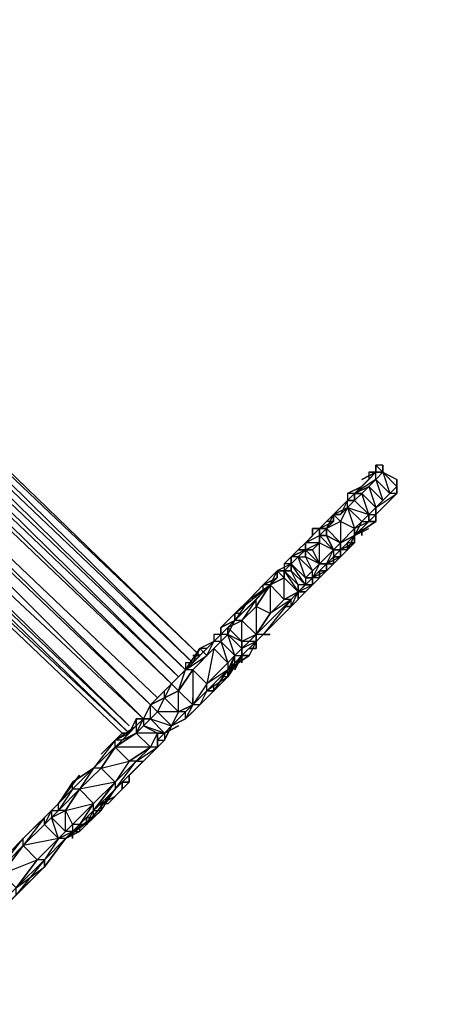
# Model space of a CAD drawing. Extents: x -1632 to 18169, y -1505 to 1595.
# Drawn here: x 116 to 366, y -94 to 477 of the extents above; entities that cross this region are included whole.
import ezdxf

# ---------------------------------------------------------------- set-up
doc = ezdxf.new("R2010")
doc.units = 0
doc.header["$MEASUREMENT"] = 0

# ---------------------------------------------------------------- blocks, each defined once
blk = doc.blocks.new('FREE SPACE NOTE')
at = {"color": 3, "insert": (-717.02, 943.58), "char_height": 60, "attachment_point": 1}
blk.add_mtext_dynamic_manual_height_columns('\\pi311.41;FREE SPACE \\P\\pi121.41;MUST NOT OVERLAP \\P\\pi41.413;ANY OTHER FALL ZONE', width=1202.8264, gutter_width=1, heights=[0], dxfattribs=at)

msp = doc.modelspace()

# ---------------------------------------------------------------- linework, layer by layer
at = {"flags": 128}
for points in [[(-33.07, 349.67), (220.05, 108.54), (-33.07, 353.75), (220.05, 108.54), (215.97, 104.47), (-33.07, 349.67)], [(-41.23, 341.51), (207.81, 96.31), (211.89, 100.39), (-37.15, 345.59)], [(-37.15, 345.59), (215.97, 104.47), (211.89, 100.39), (-41.23, 341.51)], [(-49.39, 333.11), (203.73, 92.23), (-45.31, 337.19)], [(-45.31, 337.19), (207.81, 96.31), (203.73, 92.23), (207.81, 96.31), (211.89, 100.39), (215.97, 104.47), (220.05, 108.54), (215.97, 108.54), (220.05, 108.54)], [(-49.39, 333.11), (203.73, 92.23), (-49.39, 333.11)], [(-77.94, 304.56), (-73.86, 308.64), (-77.94, 304.56), (175.18, 63.68), (179.26, 63.68), (-73.86, 308.64), (179.26, 67.76), (-69.78, 312.72), (187.42, 71.84), (-61.62, 320.88), (191.5, 79.99)], [(-61.62, 320.88), (191.5, 79.99), (-57.54, 324.96), (195.58, 84.07)], [(326.09, 218.91), (322.01, 218.91), (322.01, 214.83), (322.01, 218.91), (326.09, 214.83), (322.01, 214.83)], [(334.25, 206.67), (326.09, 214.83), (334.25, 210.75), (334.25, 206.67), (330.17, 202.59), (326.09, 198.52), (322.01, 194.44), (317.94, 190.36), (313.86, 186.28), (309.78, 182.2), (301.62, 174.04), (297.54, 169.97), (289.39, 161.81), (285.31, 157.73), (281.23, 153.65), (281.23, 149.57), (277.15, 149.57), (277.15, 145.49), (268.99, 141.17), (260.83, 133.02), (252.68, 120.78), (244.52, 116.7), (244.52, 112.62), (240.44, 108.54), (236.36, 104.47), (224.13, 92.23), (215.97, 79.99), (207.81, 75.92), (203.73, 67.76), (199.65, 63.68), (195.58, 63.68), (191.5, 55.52), (179.26, 47.36), (171.1, 35.13), (158.63, 22.89), (146.39, 10.66), (142.31, 6.58), (138.23, 2.5), (126, -9.74), (113.76, -26.05)], [(322.01, 214.83), (317.94, 214.83), (317.94, 210.75), (313.86, 206.67), (305.7, 202.59), (305.7, 198.52), (301.62, 194.44), (297.54, 190.36), (289.39, 182.2), (285.31, 182.2), (285.31, 178.12), (281.23, 174.04), (277.15, 169.97), (273.07, 165.89), (268.99, 161.81), (268.99, 157.73), (264.91, 157.73), (264.91, 153.65), (256.76, 149.57)], [(326.09, 214.83), (322.01, 210.75), (317.94, 206.67), (313.86, 202.59), (309.78, 198.52), (305.7, 194.44), (301.62, 186.28), (293.46, 182.2), (293.46, 178.12), (289.39, 178.12), (289.39, 174.04), (285.31, 169.97), (289.39, 161.81), (281.23, 169.97), (289.39, 161.81), (297.54, 169.97), (289.39, 178.12), (297.54, 169.97), (289.39, 178.12)], [(326.09, 214.83), (322.01, 210.75), (317.94, 206.67), (313.86, 202.59), (309.78, 198.52), (305.7, 194.44), (301.62, 186.28), (293.46, 182.2), (293.46, 178.12), (289.39, 178.12), (289.39, 174.04), (285.31, 169.97)], [(322.01, 214.83), (317.94, 214.83), (317.94, 210.75), (322.01, 214.83), (309.78, 202.59), (313.86, 202.59)], [(322.01, 214.83), (309.78, 202.59)], [(313.86, 206.67), (317.94, 210.75), (309.78, 202.59), (322.01, 214.83)], [(322.01, 214.83), (317.94, 214.83)], [(317.94, 210.75), (322.01, 214.83)], [(326.09, 214.83), (322.01, 214.83)], [(334.25, 210.75), (334.25, 206.67), (330.17, 202.59), (326.09, 198.52), (322.01, 194.44), (317.94, 190.36), (313.86, 186.28), (309.78, 182.2), (301.62, 174.04), (297.54, 169.97), (289.39, 161.81), (285.31, 157.73), (281.23, 153.65), (281.23, 149.57), (277.15, 149.57), (277.15, 145.49), (268.99, 141.17), (260.83, 133.02), (252.68, 120.78), (244.52, 116.7), (244.52, 112.62), (240.44, 108.54), (236.36, 104.47), (224.13, 92.23), (215.97, 79.99), (207.81, 75.92), (203.73, 67.76), (199.65, 63.68), (195.58, 63.68), (191.5, 55.52), (179.26, 47.36), (171.1, 35.13), (158.63, 22.89), (146.39, 10.66), (142.31, 6.58), (138.23, 2.5), (126, -9.74), (113.76, -26.05)], [(297.54, 190.36), (305.7, 194.44), (309.78, 198.52), (305.7, 198.52), (309.78, 198.52), (305.7, 198.52), (309.78, 198.52), (313.86, 202.59), (317.94, 206.67)], [(334.25, 202.59), (330.17, 198.52), (326.09, 194.44), (322.01, 190.36), (322.01, 186.28), (317.94, 186.28), (322.01, 190.36), (317.94, 186.28), (313.86, 182.2), (309.78, 178.12), (317.94, 182.2)], [(322.01, 186.28), (322.01, 190.36), (326.09, 194.44), (330.17, 198.52), (334.25, 202.59)], [(334.25, 202.59), (322.01, 190.36), (322.01, 194.44), (322.01, 190.36), (326.09, 194.44)], [(334.25, 202.59), (330.17, 202.59)], [(301.62, 169.97), (309.78, 174.04), (309.78, 178.12), (322.01, 186.28), (322.01, 190.36), (326.09, 194.44)], [(301.62, 186.28), (305.7, 194.44)], [(305.7, 194.44), (317.94, 190.36), (309.78, 198.52), (317.94, 190.36), (309.78, 198.52), (317.94, 190.36), (313.86, 186.28)], [(322.01, 194.44), (317.94, 190.36), (322.01, 190.36)], [(322.01, 190.36), (322.01, 194.44)], [(297.54, 190.36), (297.54, 186.28)], [(322.01, 190.36), (317.94, 186.28), (309.78, 178.12), (313.86, 182.2), (317.94, 186.28), (317.94, 190.36), (313.86, 186.28), (309.78, 178.12), (313.86, 182.2), (313.86, 178.12)], [(322.01, 190.36), (322.01, 186.28), (309.78, 178.12), (317.94, 182.2)], [(317.94, 186.28), (322.01, 190.36)], [(289.39, 182.2), (297.54, 186.28)], [(301.62, 174.04), (309.78, 182.2), (301.62, 186.28), (301.62, 174.04), (297.54, 169.97)], [(309.78, 178.12), (309.78, 182.2), (313.86, 186.28), (317.94, 186.28), (313.86, 182.2)], [(313.86, 186.28), (309.78, 178.12)], [(105.6, -17.89), (117.84, -1.58), (130.08, 10.66), (134.15, 14.73), (142.31, 18.81), (150.47, 31.05), (162.95, 43.29), (171.1, 55.52), (183.34, 63.68), (187.42, 67.76), (191.5, 71.84), (195.58, 75.92), (199.65, 84.07), (207.81, 88.15), (215.97, 100.39), (228.2, 112.62), (232.28, 116.7), (236.36, 120.78), (236.36, 124.86), (244.52, 128.94), (252.68, 137.1), (260.83, 149.57), (268.99, 153.65), (268.99, 157.73), (273.07, 157.73), (273.07, 161.81), (277.15, 165.89), (281.23, 165.89), (281.23, 169.97), (289.39, 161.81), (289.39, 174.04), (297.54, 169.97), (293.46, 178.12), (301.62, 174.04), (293.46, 182.2)], [(289.39, 182.2), (285.31, 178.12)], [(289.39, 182.2), (293.46, 182.2)], [(301.62, 169.97), (309.78, 174.04), (309.78, 178.12)], [(309.78, 178.12), (309.78, 174.04), (305.7, 174.04)], [(309.78, 182.2), (309.78, 178.12)], [(313.86, 178.12), (313.86, 182.2)], [(297.54, 161.81), (301.62, 165.89), (305.7, 169.97), (305.7, 174.04)], [(105.6, -17.89), (117.84, -1.58), (130.08, 10.66), (134.15, 14.73), (142.31, 18.81), (150.47, 31.05), (162.95, 43.29), (171.1, 55.52), (183.34, 63.68), (187.42, 67.76), (191.5, 71.84), (195.58, 75.92), (199.65, 84.07), (207.81, 88.15), (215.97, 100.39), (228.2, 112.62), (232.28, 116.7), (236.36, 120.78), (236.36, 124.86), (244.52, 128.94), (252.68, 137.1), (260.83, 149.57), (268.99, 153.65), (268.99, 157.73), (273.07, 157.73), (273.07, 161.81), (277.15, 165.89), (281.23, 165.89), (281.23, 169.97), (277.15, 165.89), (273.07, 161.81), (273.07, 157.73), (268.99, 157.73), (264.91, 157.73), (268.99, 157.73), (273.07, 161.81), (277.15, 165.89), (281.23, 165.89), (281.23, 169.97), (281.23, 165.89), (281.23, 169.97)], [(277.15, 169.97), (273.07, 165.89), (268.99, 161.81), (273.07, 165.89), (273.07, 161.81), (273.07, 165.89), (281.23, 169.97), (277.15, 169.97), (281.23, 169.97)], [(277.15, 165.89), (285.31, 157.73), (281.23, 153.65), (277.15, 165.89), (273.07, 161.81), (281.23, 153.65), (281.23, 149.57), (273.07, 161.81), (273.07, 157.73), (281.23, 149.57), (277.15, 149.57), (268.99, 157.73)], [(285.31, 169.97), (289.39, 161.81)], [(301.62, 169.97), (301.62, 165.89), (297.54, 165.89), (301.62, 165.89), (293.46, 161.81), (297.54, 165.89)], [(293.46, 161.81), (297.54, 169.97)], [(297.54, 165.89), (293.46, 161.81)], [(301.62, 169.97), (297.54, 169.97), (297.54, 165.89), (301.62, 165.89), (297.54, 161.81), (297.54, 165.89), (297.54, 161.81)], [(305.7, 169.97), (301.62, 169.97)], [(273.07, 161.81), (268.99, 161.81)], [(293.46, 161.81), (289.39, 161.81), (285.31, 157.73), (281.23, 153.65), (281.23, 149.57), (277.15, 149.57), (277.15, 145.49), (281.23, 145.49), (285.31, 149.57), (281.23, 145.49), (285.31, 149.57), (285.31, 153.65), (281.23, 153.65), (281.23, 149.57), (285.31, 153.65), (277.15, 145.49)], [(293.46, 161.81), (289.39, 161.81), (285.31, 157.73), (281.23, 153.65), (285.31, 153.65)], [(285.31, 153.65), (293.46, 161.81)], [(289.39, 153.65), (293.46, 157.73), (293.46, 161.81), (297.54, 161.81)], [(293.46, 161.81), (293.46, 157.73)], [(293.46, 157.73), (293.46, 161.81)], [(293.46, 161.81), (293.46, 157.73)], [(293.46, 161.81), (293.46, 157.73)], [(260.83, 149.57), (252.68, 141.17), (260.83, 149.57), (256.76, 149.57), (264.91, 153.65), (264.91, 157.73)], [(273.07, 137.1), (281.23, 145.49), (293.46, 157.73)], [(285.31, 153.65), (285.31, 157.73)], [(264.91, 153.65), (256.76, 149.57), (248.6, 141.17), (240.44, 133.02), (232.28, 124.86), (232.28, 120.78), (228.2, 120.78), (228.2, 116.7), (224.13, 112.62), (215.97, 104.47), (211.89, 104.47), (211.89, 100.39), (207.81, 96.31)], [(256.76, 145.49), (256.76, 149.57), (248.6, 141.17), (260.83, 149.57), (244.52, 133.02), (252.68, 141.17), (240.44, 128.94)], [(268.99, 141.17), (260.83, 149.57), (260.83, 133.02), (252.68, 137.1), (252.68, 120.78)], [(268.99, 153.65), (260.83, 149.57), (264.91, 153.65)], [(277.15, 145.49), (281.23, 149.57), (277.15, 149.57)], [(277.15, 145.49), (281.23, 145.49), (285.31, 149.57)], [(252.68, 116.7), (264.91, 128.94), (256.76, 120.78), (252.68, 120.78), (273.07, 141.17), (260.83, 133.02), (268.99, 141.17), (277.15, 145.49)], [(277.15, 145.49), (268.99, 141.17), (260.83, 133.02)], [(277.15, 145.49), (277.15, 141.17)], [(268.99, 141.17), (260.83, 133.02), (252.68, 120.78)], [(273.07, 141.17), (268.99, 141.17)], [(256.76, 120.78), (260.83, 124.86), (264.91, 128.94), (268.99, 133.02)], [(236.36, 120.78), (240.44, 128.94), (236.36, 124.86), (244.52, 128.94), (240.44, 128.94)], [(264.91, 128.94), (260.83, 124.86)], [(260.83, 124.86), (264.91, 128.94)], [(232.28, 120.78), (232.28, 116.7), (228.2, 116.7)], [(236.36, 120.78), (232.28, 120.78), (228.2, 120.78)], [(236.36, 120.78), (236.36, 124.86)], [(244.52, 116.7), (236.36, 124.86)], [(244.52, 112.62), (244.52, 116.7), (236.36, 120.78)], [(240.44, 100.39), (244.52, 108.54), (252.68, 116.7), (256.76, 120.78)], [(244.52, 108.54), (252.68, 116.7), (248.6, 116.7), (252.68, 120.78), (252.68, 116.7)], [(252.68, 120.78), (248.6, 116.7), (244.52, 116.7)], [(252.68, 120.78), (252.68, 116.7)], [(244.52, 108.54), (244.52, 112.62), (248.6, 116.7), (244.52, 112.62), (240.44, 108.54), (236.36, 104.47), (224.13, 92.23), (215.97, 79.99), (207.81, 75.92)], [(232.28, 116.7), (224.13, 108.54), (228.2, 116.7), (220.05, 112.62)], [(224.13, 88.15), (228.2, 88.15), (236.36, 100.39), (240.44, 104.47), (244.52, 108.54), (248.6, 108.54), (252.68, 116.7), (244.52, 108.54), (240.44, 100.39)], [(244.52, 108.54), (252.68, 116.7), (244.52, 112.62), (248.6, 116.7)], [(252.68, 116.7), (252.68, 112.62), (248.6, 112.62)], [(248.6, 112.62), (252.68, 112.62), (252.68, 116.7)], [(236.36, 104.47), (228.2, 112.62), (224.13, 92.23), (215.97, 100.39), (215.97, 79.99), (207.81, 88.15)], [(215.97, 100.39), (228.2, 112.62), (224.13, 108.54), (220.05, 112.62)], [(240.44, 104.47), (240.44, 108.54)], [(215.97, 104.47), (203.73, 92.23), (199.65, 84.07), (191.5, 79.99), (187.42, 71.84), (183.34, 71.84), (179.26, 63.68), (171.1, 55.52), (158.63, 43.29), (146.39, 35.13), (138.23, 22.89), (134.15, 18.81), (130.08, 14.73), (117.84, 2.5), (121.92, 6.58)], [(215.97, 100.39), (207.81, 88.15), (211.89, 100.39), (203.73, 92.23), (215.97, 104.47)], [(203.73, 92.23), (211.89, 100.39), (203.73, 92.23), (211.89, 100.39), (215.97, 104.47), (211.89, 104.47), (211.89, 100.39), (207.81, 96.31)], [(224.13, 88.15), (236.36, 100.39), (228.2, 88.15), (236.36, 96.31), (224.13, 88.15), (236.36, 100.39), (224.13, 92.23), (236.36, 104.47), (236.36, 100.39), (236.36, 96.31), (240.44, 104.47)], [(236.36, 96.31), (236.36, 100.39)], [(199.65, 63.68), (199.65, 59.6), (203.73, 67.76), (211.89, 71.84), (220.05, 79.99), (228.2, 88.15), (228.2, 92.23)], [(236.36, 96.31), (224.13, 84.07), (236.36, 96.31), (232.28, 96.31)], [(224.13, 88.15), (224.13, 92.23)], [(224.13, 88.15), (228.2, 88.15), (228.2, 92.23)], [(187.42, 71.84), (191.5, 71.84), (195.58, 75.92), (191.5, 79.99), (199.65, 88.15), (191.5, 79.99), (199.65, 84.07), (199.65, 88.15), (191.5, 79.99), (199.65, 84.07), (199.65, 88.15)], [(207.81, 75.92), (215.97, 79.99), (215.97, 84.07)], [(211.89, 75.92), (207.81, 75.92), (215.97, 79.99), (211.89, 75.92), (215.97, 79.99), (211.89, 71.84), (215.97, 75.92)], [(220.05, 79.99), (215.97, 79.99), (211.89, 71.84), (220.05, 79.99), (211.89, 71.84)], [(215.97, 79.99), (215.97, 84.07)], [(211.89, 75.92), (207.81, 71.84)], [(207.81, 71.84), (211.89, 75.92)], [(211.89, 71.84), (215.97, 75.92)], [(171.1, 59.6), (179.26, 63.68), (183.34, 67.76), (183.34, 71.84), (179.26, 63.68), (171.1, 55.52), (183.34, 63.68), (175.18, 59.6), (183.34, 67.76), (183.34, 63.68), (187.42, 71.84)], [(187.42, 71.84), (183.34, 71.84), (183.34, 67.76)], [(187.42, 71.84), (183.34, 71.84)], [(187.42, 71.84), (187.42, 67.76)], [(187.42, 71.84), (187.42, 67.76)], [(195.58, 55.52), (191.5, 55.52), (195.58, 63.68)], [(199.65, 63.68), (199.65, 59.6), (195.58, 55.52), (191.5, 51.44)], [(195.58, 59.6), (195.58, 63.68), (199.65, 63.68), (195.58, 59.6), (199.65, 59.6), (203.73, 67.76), (199.65, 59.6), (203.73, 67.76), (199.65, 63.68), (195.58, 59.6), (195.58, 55.52)], [(195.58, 63.68), (195.58, 59.6)], [(167.02, 26.97), (171.1, 31.05), (183.34, 43.29), (191.5, 51.44), (195.58, 55.52)], [(183.34, 47.36), (187.42, 47.36), (183.34, 43.29), (191.5, 51.44), (187.42, 47.36), (171.1, 31.05), (183.34, 43.29), (171.1, 31.05)], [(146.39, 31.05), (146.39, 35.13), (158.63, 43.29)], [(146.39, 35.13), (138.23, 22.89), (146.39, 31.05), (138.23, 18.81), (150.47, 31.05)], [(146.39, 2.5), (146.39, 6.58), (158.63, 14.73), (162.95, 18.81), (162.95, 22.89), (167.02, 22.89), (175.18, 31.05), (179.26, 35.13)], [(175.18, 35.13), (175.18, 31.05), (179.26, 35.13)], [(175.18, 31.05), (175.18, 35.13)], [(171.1, 26.97), (162.95, 22.89), (162.95, 18.81), (171.1, 31.05), (154.55, 10.66), (150.47, 6.58), (142.31, 2.5), (130.08, -9.74), (113.76, -30.13), (109.68, -34.21), (101.53, -42.37), (105.6, -38.29)], [(154.55, 10.66), (171.1, 31.05)], [(162.95, 18.81), (171.1, 31.05), (158.63, 18.81), (171.1, 31.05)], [(158.63, 14.73), (158.63, 18.81), (162.95, 22.89), (167.02, 22.89), (175.18, 31.05)], [(167.02, 26.97), (171.1, 31.05)], [(158.63, 22.89), (150.47, 10.66), (146.39, 10.66), (146.39, 6.58), (142.31, 6.58), (138.23, 2.5), (130.08, -9.74)], [(138.23, 22.89), (134.15, 18.81)], [(142.31, 2.5), (150.47, 6.58), (142.31, 2.5), (146.39, 6.58), (150.47, 10.66), (158.63, 18.81), (158.63, 22.89)], [(142.31, 18.81), (146.39, 10.66), (142.31, 6.58), (142.31, 18.81), (158.63, 22.89)], [(146.39, 10.66), (158.63, 22.89)], [(158.63, 18.81), (162.95, 22.89), (171.1, 26.97)], [(121.92, 6.58), (130.08, 14.73), (134.15, 18.81), (130.08, 14.73), (134.15, 18.81), (130.08, 10.66)], [(134.15, 14.73), (142.31, 18.81)], [(158.63, 14.73), (158.63, 18.81)], [(105.6, -17.89), (117.84, -1.58), (117.84, 2.5), (130.08, 14.73)], [(130.08, 10.66), (134.15, 14.73)], [(158.63, 14.73), (146.39, 6.58), (146.39, 2.5)], [(154.55, 10.66), (154.55, 14.73), (158.63, 14.73)], [(121.92, 6.58), (117.84, 2.5), (101.53, -13.82), (93.37, -21.97), (89.29, -30.13), (85.21, -30.13), (85.21, -34.21), (81.13, -34.21)], [(130.08, 10.66), (117.84, -1.58), (105.6, -17.89), (97.45, -26.05)], [(138.23, 2.5), (130.08, 10.66)], [(142.31, 2.5), (146.39, 6.58), (150.47, 6.58)], [(117.84, -1.58), (101.53, -17.89), (117.84, 2.5), (101.53, -13.82)], [(142.31, 2.5), (130.08, -13.82)], [(130.08, -13.82), (142.31, 2.5)], [(130.08, -9.74), (142.31, 2.5)], [(126, -9.74), (113.76, -26.05), (105.6, -34.21), (97.45, -42.37), (89.29, -50.52), (85.21, -54.84), (85.21, -58.92)], [(105.6, -17.89), (113.76, -26.05), (105.6, -34.21), (105.6, -17.89), (126, -9.74)], [(113.76, -26.05), (126, -9.74)], [(126, -17.89), (130.08, -13.82), (113.76, -30.13)]]:
    msp.add_lwpolyline(points, dxfattribs=at)
for points in [[(175.18, 63.68), (-77.94, 304.56), (179.26, 63.68)], [(326.09, 218.91), (326.09, 214.83)], [(322.01, 214.83), (313.86, 210.75)], [(317.94, 214.83), (322.01, 214.83)], [(322.01, 214.83), (326.09, 214.83), (322.01, 210.75)], [(322.01, 214.83), (326.09, 214.83), (322.01, 214.83), (326.09, 214.83), (322.01, 214.83)], [(326.09, 214.83), (322.01, 214.83)], [(326.09, 214.83), (322.01, 214.83)], [(322.01, 210.75), (326.09, 214.83), (322.01, 210.75)], [(326.09, 214.83), (334.25, 206.67), (326.09, 214.83)], [(326.09, 214.83), (334.25, 206.67), (326.09, 214.83), (334.25, 206.67), (326.09, 214.83), (334.25, 206.67), (326.09, 214.83)], [(326.09, 214.83), (330.17, 202.59), (334.25, 206.67), (334.25, 210.75), (334.25, 206.67)], [(326.09, 214.83), (334.25, 206.67), (326.09, 214.83)], [(305.7, 202.59), (313.86, 206.67), (309.78, 202.59)], [(309.78, 202.59), (317.94, 206.67), (322.01, 210.75)], [(313.86, 202.59), (317.94, 206.67), (322.01, 210.75), (317.94, 206.67)], [(317.94, 206.67), (322.01, 194.44), (326.09, 198.52)], [(322.01, 210.75), (326.09, 198.52), (330.17, 202.59)], [(334.25, 206.67), (330.17, 202.59), (322.01, 194.44), (334.25, 202.59)], [(334.25, 206.67), (334.25, 210.75), (334.25, 206.67)], [(334.25, 202.59), (334.25, 206.67)], [(334.25, 202.59), (334.25, 206.67)], [(334.25, 206.67), (334.25, 202.59)], [(334.25, 206.67), (334.25, 202.59)], [(334.25, 206.67), (334.25, 202.59)], [(305.7, 198.52), (309.78, 202.59), (309.78, 198.52), (309.78, 202.59), (305.7, 202.59)], [(313.86, 202.59), (309.78, 202.59), (313.86, 202.59)], [(309.78, 198.52), (313.86, 202.59)], [(313.86, 202.59), (322.01, 194.44), (317.94, 190.36)], [(322.01, 190.36), (330.17, 198.52), (334.25, 202.59)], [(297.54, 190.36), (305.7, 198.52), (301.62, 190.36), (297.54, 190.36), (301.62, 190.36)], [(301.62, 194.44), (297.54, 190.36), (301.62, 194.44)], [(305.7, 194.44), (305.7, 198.52), (301.62, 190.36), (305.7, 194.44)], [(301.62, 194.44), (305.7, 198.52)], [(305.7, 194.44), (309.78, 198.52), (305.7, 194.44)], [(305.7, 194.44), (309.78, 182.2), (313.86, 186.28)], [(309.78, 198.52), (317.94, 190.36)], [(326.09, 198.52), (322.01, 194.44)], [(326.09, 194.44), (322.01, 190.36)], [(322.01, 194.44), (322.01, 190.36)], [(293.46, 186.28), (297.54, 190.36), (289.39, 182.2), (293.46, 186.28)], [(289.39, 182.2), (293.46, 182.2), (297.54, 186.28), (293.46, 186.28), (297.54, 190.36), (297.54, 186.28), (297.54, 190.36), (293.46, 182.2)], [(301.62, 186.28), (293.46, 182.2), (297.54, 190.36)], [(317.94, 186.28), (322.01, 190.36)], [(317.94, 186.28), (317.94, 190.36), (317.94, 186.28), (317.94, 190.36), (317.94, 186.28)], [(322.01, 190.36), (317.94, 186.28), (322.01, 186.28)], [(309.78, 182.2), (317.94, 186.28), (309.78, 178.12), (309.78, 182.2), (309.78, 178.12)], [(289.39, 178.12), (289.39, 182.2), (281.23, 174.04), (289.39, 178.12)], [(289.39, 182.2), (281.23, 174.04), (289.39, 182.2)], [(293.46, 178.12), (293.46, 182.2), (289.39, 178.12), (289.39, 174.04), (281.23, 174.04), (281.23, 169.97), (289.39, 174.04), (289.39, 178.12)], [(281.23, 174.04), (285.31, 178.12), (281.23, 174.04)], [(285.31, 182.2), (289.39, 182.2), (285.31, 178.12)], [(285.31, 182.2), (289.39, 182.2)], [(289.39, 182.2), (289.39, 178.12)], [(289.39, 178.12), (293.46, 178.12), (289.39, 178.12)], [(293.46, 178.12), (289.39, 178.12), (293.46, 178.12), (289.39, 178.12), (293.46, 178.12), (289.39, 178.12)], [(293.46, 178.12), (297.54, 169.97), (293.46, 178.12)], [(297.54, 169.97), (293.46, 178.12)], [(301.62, 174.04), (293.46, 178.12), (301.62, 174.04)], [(309.78, 178.12), (309.78, 182.2), (301.62, 174.04), (301.62, 169.97)], [(301.62, 169.97), (309.78, 178.12), (301.62, 174.04), (309.78, 178.12), (305.7, 169.97), (309.78, 174.04), (305.7, 174.04), (305.7, 169.97), (309.78, 178.12), (309.78, 174.04), (301.62, 169.97), (301.62, 165.89), (305.7, 169.97), (301.62, 165.89)], [(313.86, 182.2), (309.78, 178.12), (313.86, 182.2)], [(309.78, 174.04), (309.78, 178.12)], [(281.23, 169.97), (281.23, 174.04), (277.15, 169.97), (281.23, 174.04), (281.23, 169.97), (281.23, 174.04)], [(289.39, 174.04), (285.31, 169.97)], [(301.62, 174.04), (301.62, 169.97), (297.54, 169.97)], [(301.62, 174.04), (301.62, 169.97)], [(277.15, 169.97), (273.07, 165.89)], [(273.07, 165.89), (281.23, 169.97)], [(273.07, 165.89), (281.23, 169.97), (277.15, 165.89)], [(277.15, 169.97), (281.23, 169.97)], [(285.31, 169.97), (281.23, 169.97), (285.31, 169.97)], [(281.23, 165.89), (285.31, 157.73), (289.39, 161.81)], [(289.39, 161.81), (285.31, 169.97), (289.39, 161.81)], [(301.62, 169.97), (293.46, 161.81), (301.62, 169.97)], [(297.54, 165.89), (297.54, 161.81), (293.46, 161.81), (297.54, 169.97)], [(293.46, 161.81), (297.54, 165.89), (297.54, 161.81)], [(297.54, 169.97), (301.62, 169.97), (297.54, 169.97)], [(301.62, 169.97), (297.54, 169.97)], [(301.62, 169.97), (297.54, 169.97), (301.62, 169.97)], [(297.54, 165.89), (297.54, 161.81)], [(301.62, 169.97), (301.62, 165.89)], [(301.62, 169.97), (301.62, 165.89)], [(264.91, 157.73), (268.99, 157.73), (268.99, 153.65), (268.99, 157.73), (273.07, 161.81)], [(273.07, 157.73), (273.07, 161.81), (268.99, 157.73), (273.07, 157.73)], [(268.99, 161.81), (268.99, 157.73), (273.07, 157.73), (273.07, 161.81)], [(293.46, 161.81), (289.39, 161.81), (285.31, 153.65)], [(289.39, 161.81), (293.46, 161.81), (289.39, 161.81)], [(289.39, 161.81), (293.46, 161.81)], [(293.46, 157.73), (293.46, 161.81)], [(293.46, 161.81), (293.46, 157.73), (297.54, 161.81), (293.46, 157.73)], [(293.46, 161.81), (293.46, 157.73)], [(264.91, 157.73), (256.76, 149.57)], [(264.91, 157.73), (268.99, 153.65), (260.83, 149.57)], [(260.83, 149.57), (264.91, 157.73), (260.83, 149.57)], [(264.91, 153.65), (264.91, 157.73)], [(268.99, 153.65), (268.99, 157.73), (268.99, 153.65)], [(277.15, 145.49), (277.15, 149.57), (273.07, 157.73), (268.99, 157.73)], [(293.46, 157.73), (289.39, 157.73), (289.39, 153.65), (285.31, 153.65), (285.31, 149.57), (289.39, 153.65), (285.31, 149.57), (281.23, 145.49)], [(289.39, 157.73), (293.46, 157.73), (285.31, 153.65)], [(289.39, 153.65), (289.39, 157.73), (293.46, 157.73)], [(240.44, 133.02), (260.83, 149.57), (244.52, 133.02)], [(244.52, 128.94), (252.68, 137.1), (260.83, 149.57), (252.68, 137.1), (252.68, 141.17)], [(256.76, 149.57), (248.6, 141.17), (256.76, 149.57)], [(260.83, 149.57), (268.99, 153.65), (260.83, 149.57)], [(268.99, 153.65), (277.15, 145.49), (268.99, 141.17)], [(277.15, 145.49), (285.31, 149.57), (285.31, 153.65)], [(277.15, 149.57), (277.15, 145.49), (277.15, 149.57)], [(285.31, 149.57), (281.23, 149.57)], [(285.31, 153.65), (285.31, 149.57)], [(273.07, 137.1), (277.15, 145.49), (277.15, 141.17)], [(277.15, 145.49), (273.07, 141.17)], [(281.23, 145.49), (273.07, 137.1), (277.15, 141.17), (277.15, 145.49)], [(281.23, 145.49), (277.15, 145.49)], [(277.15, 145.49), (277.15, 141.17)], [(281.23, 145.49), (277.15, 145.49), (281.23, 145.49)], [(277.15, 141.17), (277.15, 145.49)], [(240.44, 133.02), (248.6, 141.17), (240.44, 128.94), (232.28, 124.86), (240.44, 133.02)], [(248.6, 141.17), (240.44, 128.94), (240.44, 133.02), (240.44, 128.94), (240.44, 133.02)], [(256.76, 120.78), (273.07, 137.1), (264.91, 128.94), (273.07, 137.1), (273.07, 141.17)], [(273.07, 137.1), (264.91, 128.94), (268.99, 133.02)], [(268.99, 137.1), (273.07, 137.1)], [(273.07, 137.1), (268.99, 133.02)], [(277.15, 141.17), (273.07, 137.1)], [(244.52, 133.02), (240.44, 128.94), (244.52, 133.02)], [(260.83, 133.02), (252.68, 120.78)], [(232.28, 120.78), (240.44, 128.94), (232.28, 124.86), (240.44, 128.94), (236.36, 124.86), (236.36, 120.78)], [(244.52, 128.94), (252.68, 120.78), (244.52, 116.7)], [(264.91, 128.94), (260.83, 124.86), (256.76, 120.78), (252.68, 116.7)], [(232.28, 120.78), (228.2, 120.78), (228.2, 116.7)], [(232.28, 120.78), (232.28, 124.86), (232.28, 120.78)], [(232.28, 120.78), (232.28, 116.7), (236.36, 120.78)], [(236.36, 120.78), (232.28, 116.7)], [(260.83, 120.78), (256.76, 120.78), (252.68, 116.7), (248.6, 108.54), (236.36, 100.39), (248.6, 108.54), (252.68, 116.7), (256.76, 120.78)], [(244.52, 112.62), (240.44, 108.54), (236.36, 120.78)], [(244.52, 112.62), (236.36, 120.78)], [(256.76, 120.78), (252.68, 116.7)], [(252.68, 120.78), (252.68, 116.7)], [(224.13, 112.62), (228.2, 116.7)], [(228.2, 112.62), (232.28, 116.7), (228.2, 112.62)], [(228.2, 112.62), (232.28, 116.7), (228.2, 112.62)], [(232.28, 116.7), (236.36, 104.47), (240.44, 108.54)], [(252.68, 116.7), (248.6, 108.54)], [(211.89, 100.39), (220.05, 112.62), (211.89, 100.39), (224.13, 108.54), (215.97, 100.39)], [(215.97, 104.47), (224.13, 112.62), (220.05, 112.62)], [(215.97, 100.39), (228.2, 112.62), (215.97, 100.39)], [(236.36, 96.31), (244.52, 108.54)], [(236.36, 104.47), (240.44, 108.54)], [(236.36, 96.31), (240.44, 108.54), (236.36, 100.39), (236.36, 96.31)], [(244.52, 112.62), (240.44, 108.54), (244.52, 108.54)], [(240.44, 104.47), (244.52, 108.54)], [(244.52, 108.54), (240.44, 104.47)], [(244.52, 108.54), (244.52, 112.62), (244.52, 108.54)], [(244.52, 104.47), (244.52, 108.54)], [(248.6, 108.54), (244.52, 108.54), (248.6, 108.54)], [(240.44, 104.47), (236.36, 100.39)], [(207.81, 88.15), (215.97, 100.39), (207.81, 88.15)], [(203.73, 92.23), (195.58, 84.07)], [(203.73, 92.23), (207.81, 88.15), (199.65, 84.07)], [(199.65, 84.07), (203.73, 92.23), (199.65, 84.07)], [(199.65, 88.15), (203.73, 92.23)], [(203.73, 92.23), (207.81, 96.31), (203.73, 92.23)], [(207.81, 88.15), (199.65, 84.07)], [(199.65, 84.07), (207.81, 75.92), (207.81, 88.15)], [(224.13, 88.15), (215.97, 79.99), (224.13, 88.15), (220.05, 79.99), (228.2, 88.15)], [(191.5, 71.84), (191.5, 79.99), (187.42, 71.84), (191.5, 71.84)], [(187.42, 71.84), (191.5, 79.99), (187.42, 71.84), (191.5, 79.99)], [(195.58, 75.92), (199.65, 84.07), (195.58, 75.92)], [(199.65, 84.07), (195.58, 75.92), (199.65, 84.07)], [(191.5, 71.84), (195.58, 75.92), (191.5, 71.84)], [(191.5, 71.84), (203.73, 67.76), (207.81, 75.92), (195.58, 75.92), (203.73, 67.76), (199.65, 63.68)], [(203.73, 67.76), (211.89, 71.84), (203.73, 67.76), (211.89, 71.84), (211.89, 75.92), (203.73, 67.76), (211.89, 75.92), (203.73, 67.76)], [(203.73, 67.76), (207.81, 75.92)], [(215.97, 75.92), (211.89, 71.84)], [(215.97, 75.92), (211.89, 71.84)], [(183.34, 67.76), (187.42, 71.84)], [(183.34, 71.84), (187.42, 71.84), (183.34, 71.84)], [(187.42, 71.84), (187.42, 67.76), (191.5, 71.84)], [(203.73, 67.76), (211.89, 71.84)], [(175.18, 63.68), (162.95, 51.44)], [(171.1, 59.6), (183.34, 67.76), (175.18, 59.6)], [(183.34, 63.68), (171.1, 55.52), (183.34, 63.68)], [(183.34, 63.68), (187.42, 67.76), (183.34, 63.68)], [(191.5, 55.52), (183.34, 47.36), (195.58, 55.52), (195.58, 63.68), (199.65, 63.68), (195.58, 63.68)], [(183.34, 63.68), (191.5, 55.52), (195.58, 63.68)], [(187.42, 67.76), (195.58, 63.68), (199.65, 63.68)], [(199.65, 63.68), (207.81, 67.76)], [(199.65, 59.6), (203.73, 67.76), (199.65, 63.68), (199.65, 59.6)], [(203.73, 67.76), (199.65, 63.68)], [(171.1, 55.52), (175.18, 59.6), (158.63, 43.29), (171.1, 55.52), (171.1, 59.6), (158.63, 43.29), (171.1, 55.52)], [(191.5, 51.44), (199.65, 59.6)], [(199.65, 59.6), (195.58, 55.52)], [(199.65, 59.6), (195.58, 55.52)], [(195.58, 55.52), (199.65, 59.6), (195.58, 55.52)], [(199.65, 59.6), (195.58, 55.52)], [(158.63, 43.29), (171.1, 55.52), (162.95, 43.29)], [(162.95, 43.29), (179.26, 47.36), (191.5, 55.52), (171.1, 55.52), (179.26, 47.36), (171.1, 35.13)], [(191.5, 55.52), (183.34, 47.36), (179.26, 47.36)], [(187.42, 47.36), (195.58, 55.52)], [(195.58, 55.52), (191.5, 51.44), (195.58, 55.52), (187.42, 47.36)], [(158.63, 18.81), (171.1, 35.13), (171.1, 31.05), (183.34, 47.36), (171.1, 35.13), (158.63, 18.81), (162.95, 18.81), (154.55, 10.66), (158.63, 18.81), (150.47, 10.66), (150.47, 6.58), (154.55, 10.66), (150.47, 10.66)], [(146.39, 31.05), (158.63, 43.29)], [(146.39, 31.05), (158.63, 43.29), (150.47, 31.05)], [(162.95, 43.29), (150.47, 31.05), (162.95, 43.29)], [(179.26, 39.21), (183.34, 43.29)], [(150.47, 39.21), (138.23, 22.89)], [(150.47, 31.05), (158.63, 22.89), (171.1, 35.13)], [(175.18, 35.13), (179.26, 39.21)], [(175.18, 31.05), (175.18, 35.13)], [(175.18, 35.13), (179.26, 35.13)], [(179.26, 35.13), (179.26, 39.21)], [(138.23, 18.81), (150.47, 31.05), (142.31, 18.81)], [(134.15, 18.81), (138.23, 18.81), (138.23, 22.89)], [(134.15, 18.81), (138.23, 22.89), (134.15, 18.81)], [(162.95, 18.81), (162.95, 22.89)], [(134.15, 18.81), (121.92, 6.58)], [(130.08, 10.66), (134.15, 18.81), (134.15, 14.73)], [(138.23, 18.81), (134.15, 14.73)], [(162.95, 18.81), (158.63, 14.73), (154.55, 14.73), (154.55, 10.66)], [(130.08, 14.73), (117.84, 2.5), (130.08, 14.73), (117.84, -1.58), (130.08, 10.66)], [(134.15, 14.73), (142.31, 6.58), (138.23, 2.5)], [(142.31, 2.5), (158.63, 14.73)], [(130.08, 10.66), (117.84, -1.58), (130.08, 10.66)], [(146.39, 6.58), (142.31, 2.5), (138.23, 2.5)], [(101.53, -13.82), (117.84, 2.5), (101.53, -13.82)], [(117.84, -1.58), (126, -9.74), (138.23, 2.5)], [(126, -9.74), (138.23, 2.5)], [(130.08, -13.82), (142.31, 2.5), (130.08, -13.82)], [(130.08, -13.82), (142.31, 2.5), (130.08, -9.74)], [(117.84, -1.58), (105.6, -17.89)], [(113.76, -26.05), (130.08, -9.74), (126, -9.74), (113.76, -26.05)], [(113.76, -26.05), (130.08, -13.82), (130.08, -9.74), (113.76, -30.13)], [(101.53, -42.37), (130.08, -13.82)]]:
    msp.add_lwpolyline(points, close=True, dxfattribs=at)
msp.add_circle((-81.9, 45.21), 1550)
at = {"color": 3}
msp.add_circle((-81.9, 45.21), 1100, dxfattribs=at)

# ---------------------------------------------------------------- block references
msp.add_blockref('FREE SPACE NOTE', (11.99, -42.49))

doc.saveas('drawing.dxf')
